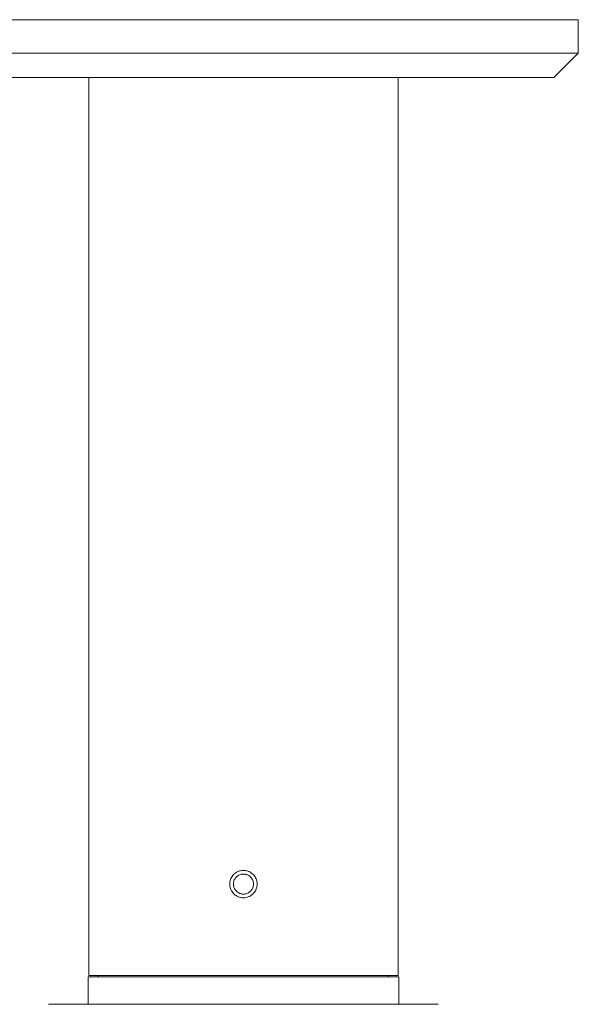
# Model space of a CAD drawing. Units: millimetres. Extents: x 51 to 1942, y 83 to 1378.
# Drawn here: x 1686 to 1778, y 650 to 812 of the extents above; entities that cross this region are included whole.
import ezdxf

# ---------------------------------------------------------------- set-up
doc = ezdxf.new("R2010")
doc.units = ezdxf.units.MM

msp = doc.modelspace()

# ---------------------------------------------------------------- linework, layer by layer
at = {"color": 7, "linetype": 'Continuous', "lineweight": 15}
for p, q in [((1667.703, 811.819), (1777.703, 811.819)), ((1777.703, 806.319), (1777.703, 811.819)), ((1667.703, 806.319), (1777.703, 806.319)), ((1773.703, 802.319), (1777.703, 806.319)), ((1773.703, 802.319), (1671.703, 802.319)), ((1697.303, 802.319), (1697.303, 654.819)), ((1748.103, 654.819), (1748.103, 802.319)), ((1722.984, 671.421), (1722.697, 671.469)), ((1721.053, 669.819), (1721.101, 669.539)), ((1697.203, 654.569), (1697.203, 650.069)), ((1722.703, 654.569), (1697.203, 654.569)), ((1697.303, 654.819), (1748.103, 654.819)), ((1698.853, 654.819), (1698.853, 654.569)), ((1748.203, 654.569), (1722.703, 654.569)), ((1746.553, 654.569), (1746.553, 654.819)), ((1748.203, 650.069), (1748.203, 654.569)), ((1690.703, 650.069), (1702.122, 650.069)), ((1702.122, 650.069), (1754.703, 650.069))]:
    msp.add_line(p, q, dxfattribs=at)
for points, knots in [([(1722.703, 672.069), (1722.955, 672.045), (1723.46, 671.995), (1724.133, 671.609), (1724.645, 671.039), (1724.939, 670.327), (1724.981, 669.559), (1724.767, 668.821), (1724.322, 668.196), (1723.694, 667.751), (1722.954, 667.54), (1722.186, 667.585), (1721.478, 667.881), (1720.906, 668.395), (1720.536, 669.07), (1720.41, 669.829), (1720.542, 670.586), (1720.916, 671.257), (1721.491, 671.764), (1722.122, 672.031), (1722.539, 672.059), (1722.703, 672.069)], [0, 0, 0, 0, 0.0535456, 0.1070864, 0.160758, 0.2145167, 0.2681333, 0.321598, 0.3751406, 0.4288673, 0.4825985, 0.536148, 0.5896135, 0.6432215, 0.6969782, 0.7506584, 0.8041533, 0.8576452, 0.9113199, 0.9650786, 1, 1, 1, 1]), ([(1722.703, 671.469), (1722.888, 671.451), (1723.259, 671.415), (1723.752, 671.131), (1724.128, 670.713), (1724.343, 670.19), (1724.373, 669.627), (1724.216, 669.086), (1723.888, 668.627), (1723.427, 668.302), (1722.884, 668.147), (1722.321, 668.182), (1721.801, 668.4), (1721.383, 668.778), (1721.112, 669.273), (1721.021, 669.831), (1721.12, 670.386), (1721.396, 670.878), (1721.819, 671.248), (1722.281, 671.442), (1722.584, 671.462), (1722.703, 671.469)], [0, 0, 0, 0, 0.0536014, 0.1071995, 0.1608784, 0.2146101, 0.2682538, 0.321806, 0.3754056, 0.429118, 0.4828322, 0.5364355, 0.5899878, 0.6436282, 0.6973584, 0.7510404, 0.8046116, 0.8581806, 0.9118615, 0.9655928, 1, 1, 1, 1])]:
    msp.add_open_spline(points, degree=3, knots=knots, dxfattribs=at)

doc.saveas('drawing.dxf')
